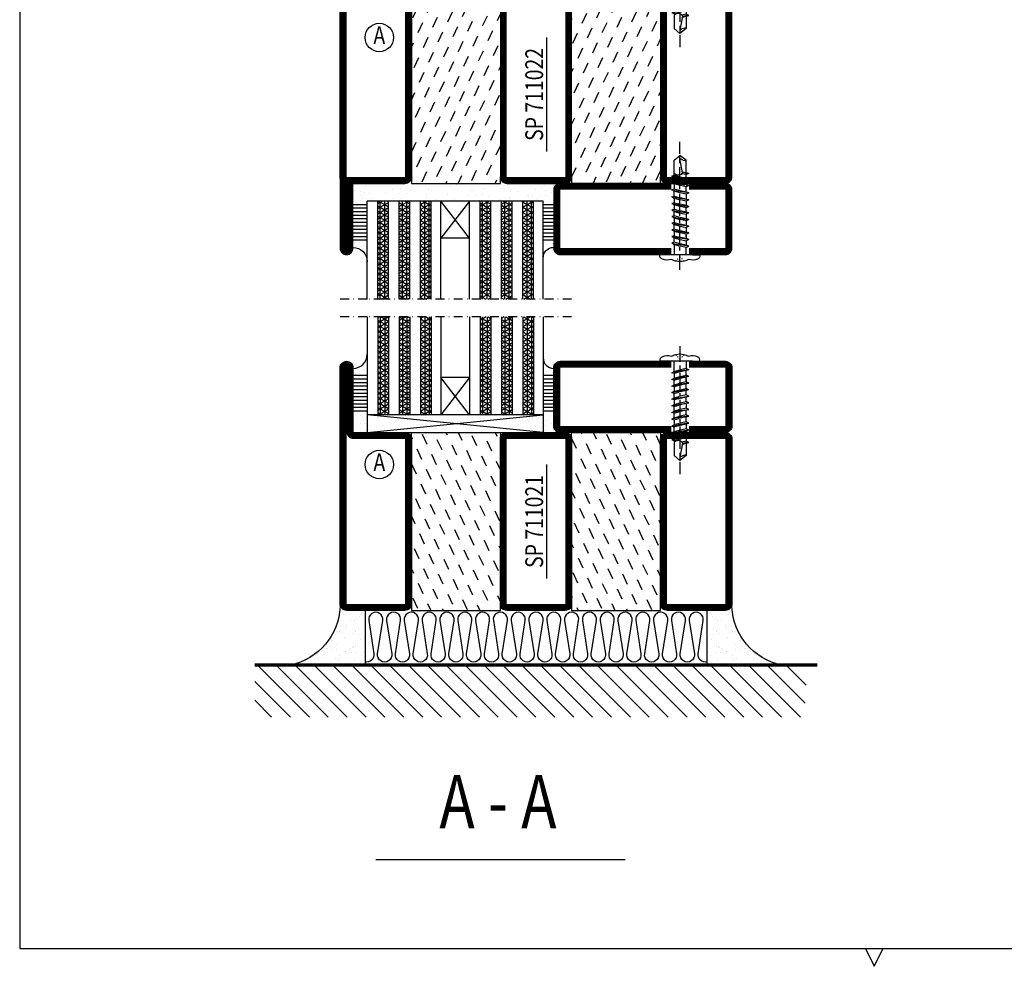
# Model space of a CAD drawing. Extents: x 910 to 1740, y -10 to 580.
# Drawn here: x 920 to 1197, y -5 to 261 of the extents above; entities that cross this region are included whole.
import ezdxf
from ezdxf.enums import TextEntityAlignment as Align

# ---------------------------------------------------------------- set-up
doc = ezdxf.new("R2010")
doc.units = 0
doc.header["$LTSCALE"] = 5
doc.header["$MEASUREMENT"] = 0
doc.header["$PDMODE"] = 35
doc.linetypes.add('DASHDOT', pattern=[1, 0.5, -0.25, 0, -0.25])
doc.layers.get('0').update_dxf_attribs({"color": 131, "linetype": 'CONTINUOUS'})
doc.layers.get('DEFPOINTS').update_dxf_attribs({"linetype": 'CONTINUOUS'})
for name, color, linetype in [('16', 1, 'CONTINUOUS'), ('CENTRUM', 3, 'DASHDOT'), ('FOGNINGB', 5, 'CONTINUOUS'), ('GLAS_MED_FOGNING', 2, 'CONTINUOUS'), ('GLASFOGNINGAR', 8, 'CONTINUOUS'), ('ISOLERING', 3, 'CONTINUOUS'), ('RAM', 5, 'CONTINUOUS'), ('SPKONTUR', 7, 'CONTINUOUS'), ('STALPROFIL', 1, 'CONTINUOUS'), ('TEXT', 6, 'CONTINUOUS')]:
    doc.layers.add(name, color=color, linetype=linetype)
doc.styles.add('ROMANS', font='romans', dxfattribs={"width": 0.8})

# ---------------------------------------------------------------- blocks, each defined once
blk = doc.blocks.new('*X54')
at = {"color": 0}
for p, q in [((87.5, 306.55), (89.09, 309.3)), ((87.5, 309.05), (87.64, 309.3)), ((87.5, 308.75), (115, 308.75)), ((88.74, 306.3), (87.5, 308.45)), ((87.5, 307.5), (115, 307.5)), ((90.18, 306.3), (88.45, 309.3)), ((88.8, 306.3), (90.53, 309.3)), ((91.63, 306.3), (89.89, 309.3)), ((90.24, 306.3), (91.97, 309.3)), ((93.07, 306.3), (91.34, 309.3)), ((91.68, 306.3), (93.42, 309.3)), ((94.51, 306.3), (92.78, 309.3)), ((93.13, 306.3), (94.86, 309.3)), ((95.96, 306.3), (94.22, 309.3)), ((94.57, 306.3), (96.3, 309.3)), ((97.4, 306.3), (95.67, 309.3)), ((96.01, 306.3), (97.75, 309.3)), ((98.84, 306.3), (97.11, 309.3)), ((97.46, 306.3), (99.19, 309.3)), ((100.29, 306.3), (98.55, 309.3)), ((98.9, 306.3), (100.63, 309.3)), ((101.73, 306.3), (100, 309.3)), ((100.34, 306.3), (102.08, 309.3)), ((103.17, 306.3), (101.44, 309.3)), ((101.79, 306.3), (103.52, 309.3)), ((104.62, 306.3), (102.88, 309.3)), ((103.23, 306.3), (104.96, 309.3)), ((106.06, 306.3), (104.33, 309.3)), ((104.67, 306.3), (106.41, 309.3)), ((107.5, 306.3), (105.77, 309.3)), ((106.12, 306.3), (107.85, 309.3)), ((108.95, 306.3), (107.21, 309.3)), ((107.56, 306.3), (109.29, 309.3)), ((110.39, 306.3), (108.66, 309.3)), ((109, 306.3), (110.74, 309.3)), ((111.83, 306.3), (110.1, 309.3)), ((110.45, 306.3), (112.18, 309.3)), ((113.28, 306.3), (111.54, 309.3)), ((111.89, 306.3), (113.62, 309.3)), ((114.72, 306.3), (112.99, 309.3)), ((113.33, 306.3), (115, 309.19)), ((115, 308.31), (114.43, 309.3)), ((114.78, 306.3), (115, 306.69)), ((87.5, 301.55), (88.51, 303.3)), ((87.5, 302.5), (115, 302.5)), ((89.32, 300.3), (87.58, 303.3)), ((88.22, 300.3), (89.95, 303.3)), ((90.76, 300.3), (89.03, 303.3)), ((89.66, 300.3), (91.39, 303.3)), ((92.2, 300.3), (90.47, 303.3)), ((91.11, 300.3), (92.84, 303.3)), ((93.65, 300.3), (91.91, 303.3)), ((92.55, 300.3), (94.28, 303.3)), ((95.09, 300.3), (93.36, 303.3)), ((93.99, 300.3), (95.72, 303.3)), ((96.53, 300.3), (94.8, 303.3)), ((95.44, 300.3), (97.17, 303.3)), ((97.98, 300.3), (96.24, 303.3)), ((96.88, 300.3), (98.61, 303.3)), ((99.42, 300.3), (97.69, 303.3)), ((98.32, 300.3), (100.05, 303.3)), ((100.86, 300.3), (99.13, 303.3)), ((99.77, 300.3), (101.5, 303.3)), ((102.31, 300.3), (100.57, 303.3)), ((101.21, 300.3), (102.94, 303.3)), ((103.75, 300.3), (102.02, 303.3)), ((102.65, 300.3), (104.38, 303.3)), ((105.19, 300.3), (103.46, 303.3)), ((104.1, 300.3), (105.83, 303.3)), ((106.64, 300.3), (104.9, 303.3)), ((105.54, 300.3), (107.27, 303.3)), ((108.08, 300.3), (106.35, 303.3)), ((106.98, 300.3), (108.72, 303.3)), ((109.52, 300.3), (107.79, 303.3)), ((108.43, 300.3), (110.16, 303.3)), ((110.97, 300.3), (109.23, 303.3)), ((109.87, 300.3), (111.6, 303.3)), ((112.41, 300.3), (110.68, 303.3)), ((111.31, 300.3), (113.05, 303.3)), ((113.85, 300.3), (112.12, 303.3)), ((112.76, 300.3), (114.49, 303.3)), ((115, 300.81), (113.56, 303.3)), ((114.2, 300.3), (115, 301.69)), ((87.5, 301.25), (115, 301.25)), ((87.87, 300.3), (87.5, 300.95)), ((87.5, 296.55), (87.93, 297.3)), ((87.5, 296.25), (115, 296.25)), ((88.45, 294.3), (87.5, 295.95)), ((87.64, 294.3), (89.37, 297.3)), ((89.89, 294.3), (88.16, 297.3)), ((89.09, 294.3), (90.82, 297.3)), ((91.34, 294.3), (89.6, 297.3)), ((90.53, 294.3), (92.26, 297.3)), ((92.78, 294.3), (91.05, 297.3)), ((91.97, 294.3), (93.7, 297.3)), ((94.22, 294.3), (92.49, 297.3)), ((93.42, 294.3), (95.15, 297.3)), ((95.67, 294.3), (93.93, 297.3)), ((94.86, 294.3), (96.59, 297.3)), ((97.11, 294.3), (95.38, 297.3)), ((96.3, 294.3), (98.03, 297.3)), ((98.55, 294.3), (96.82, 297.3)), ((97.75, 294.3), (99.48, 297.3)), ((100, 294.3), (98.27, 297.3)), ((99.19, 294.3), (100.92, 297.3)), ((101.44, 294.3), (99.71, 297.3)), ((100.63, 294.3), (102.36, 297.3)), ((102.88, 294.3), (101.15, 297.3)), ((102.08, 294.3), (103.81, 297.3)), ((104.33, 294.3), (102.6, 297.3)), ((103.52, 294.3), (105.25, 297.3)), ((105.77, 294.3), (104.04, 297.3)), ((104.96, 294.3), (106.69, 297.3)), ((107.21, 294.3), (105.48, 297.3)), ((106.41, 294.3), (108.14, 297.3)), ((108.66, 294.3), (106.93, 297.3)), ((107.85, 294.3), (109.58, 297.3)), ((110.1, 294.3), (108.37, 297.3)), ((109.29, 294.3), (111.02, 297.3)), ((111.54, 294.3), (109.81, 297.3)), ((110.74, 294.3), (112.47, 297.3)), ((112.99, 294.3), (111.26, 297.3)), ((112.18, 294.3), (113.91, 297.3)), ((114.43, 294.3), (112.7, 297.3)), ((113.62, 294.3), (115, 296.69)), ((115, 295.81), (114.14, 297.3)), ((87.5, 295), (115, 295)), ((87.5, 279.05), (88.39, 280.6)), ((87.5, 280), (115, 280)), ((89.43, 277.6), (87.7, 280.6)), ((88.1, 277.6), (89.84, 280.6)), ((90.87, 277.6), (89.14, 280.6)), ((89.55, 277.6), (91.28, 280.6)), ((92.32, 277.6), (90.59, 280.6)), ((90.99, 277.6), (92.72, 280.6)), ((93.76, 277.6), (92.03, 280.6)), ((92.43, 277.6), (94.17, 280.6)), ((95.21, 277.6), (93.47, 280.6)), ((93.88, 277.6), (95.61, 280.6)), ((96.65, 277.6), (94.92, 280.6)), ((95.32, 277.6), (97.05, 280.6)), ((98.09, 277.6), (96.36, 280.6)), ((96.76, 277.6), (98.5, 280.6)), ((99.54, 277.6), (97.8, 280.6)), ((98.21, 277.6), (99.94, 280.6)), ((100.98, 277.6), (99.25, 280.6)), ((99.65, 277.6), (101.38, 280.6)), ((102.42, 277.6), (100.69, 280.6)), ((101.09, 277.6), (102.83, 280.6)), ((103.87, 277.6), (102.13, 280.6)), ((102.54, 277.6), (104.27, 280.6)), ((105.31, 277.6), (103.58, 280.6)), ((103.98, 277.6), (105.71, 280.6)), ((106.75, 277.6), (105.02, 280.6)), ((105.42, 277.6), (107.16, 280.6)), ((108.2, 277.6), (106.46, 280.6)), ((106.87, 277.6), (108.6, 280.6)), ((109.64, 277.6), (107.91, 280.6)), ((108.31, 277.6), (110.04, 280.6)), ((111.08, 277.6), (109.35, 280.6)), ((109.75, 277.6), (111.49, 280.6)), ((112.53, 277.6), (110.79, 280.6)), ((111.2, 277.6), (112.93, 280.6)), ((113.97, 277.6), (112.24, 280.6)), ((112.64, 277.6), (114.37, 280.6)), ((115, 278.31), (113.68, 280.6)), ((87.5, 278.75), (115, 278.75)), ((87.99, 277.6), (87.5, 278.45)), ((114.08, 277.6), (115, 279.19)), ((87.5, 274.05), (87.81, 274.6)), ((87.53, 271.6), (89.26, 274.6)), ((90.01, 271.6), (88.28, 274.6)), ((88.97, 271.6), (90.7, 274.6)), ((91.45, 271.6), (89.72, 274.6)), ((90.41, 271.6), (92.15, 274.6)), ((92.9, 271.6), (91.16, 274.6)), ((91.86, 271.6), (93.59, 274.6)), ((94.34, 271.6), (92.61, 274.6)), ((93.3, 271.6), (95.03, 274.6)), ((95.78, 271.6), (94.05, 274.6)), ((94.74, 271.6), (96.48, 274.6)), ((97.23, 271.6), (95.49, 274.6)), ((96.19, 271.6), (97.92, 274.6)), ((98.67, 271.6), (96.94, 274.6)), ((97.63, 271.6), (99.36, 274.6)), ((100.11, 271.6), (98.38, 274.6)), ((99.07, 271.6), (100.81, 274.6)), ((101.56, 271.6), (99.82, 274.6)), ((100.52, 271.6), (102.25, 274.6)), ((103, 271.6), (101.27, 274.6)), ((101.96, 271.6), (103.69, 274.6)), ((104.44, 271.6), (102.71, 274.6)), ((103.4, 271.6), (105.14, 274.6)), ((105.89, 271.6), (104.15, 274.6)), ((104.85, 271.6), (106.58, 274.6)), ((107.33, 271.6), (105.6, 274.6)), ((106.29, 271.6), (108.02, 274.6)), ((108.77, 271.6), (107.04, 274.6)), ((107.73, 271.6), (109.47, 274.6)), ((110.22, 271.6), (108.48, 274.6)), ((109.18, 271.6), (110.91, 274.6)), ((111.66, 271.6), (109.93, 274.6)), ((110.62, 271.6), (112.35, 274.6)), ((113.1, 271.6), (111.37, 274.6)), ((112.06, 271.6), (113.8, 274.6)), ((114.55, 271.6), (112.81, 274.6)), ((113.51, 271.6), (115, 274.19)), ((115, 273.31), (114.26, 274.6)), ((87.5, 273.75), (115, 273.75)), ((88.57, 271.6), (87.5, 273.45)), ((87.5, 272.5), (115, 272.5)), ((114.95, 271.6), (115, 271.69)), ((87.5, 266.55), (88.68, 268.6)), ((89.14, 265.6), (87.5, 268.45)), ((88.39, 265.6), (90.12, 268.6)), ((90.59, 265.6), (88.85, 268.6)), ((89.84, 265.6), (91.57, 268.6)), ((92.03, 265.6), (90.3, 268.6)), ((91.28, 265.6), (93.01, 268.6)), ((93.47, 265.6), (91.74, 268.6)), ((92.72, 265.6), (94.45, 268.6)), ((94.92, 265.6), (93.18, 268.6)), ((94.17, 265.6), (95.9, 268.6)), ((96.36, 265.6), (94.63, 268.6)), ((95.61, 265.6), (97.34, 268.6)), ((97.8, 265.6), (96.07, 268.6)), ((97.05, 265.6), (98.78, 268.6)), ((99.25, 265.6), (97.51, 268.6)), ((98.5, 265.6), (100.23, 268.6)), ((100.69, 265.6), (98.96, 268.6)), ((99.94, 265.6), (101.67, 268.6)), ((102.13, 265.6), (100.4, 268.6)), ((101.38, 265.6), (103.11, 268.6)), ((103.58, 265.6), (101.84, 268.6)), ((102.83, 265.6), (104.56, 268.6)), ((105.02, 265.6), (103.29, 268.6)), ((104.27, 265.6), (106, 268.6)), ((106.46, 265.6), (104.73, 268.6)), ((105.71, 265.6), (107.44, 268.6)), ((107.91, 265.6), (106.17, 268.6)), ((107.16, 265.6), (108.89, 268.6)), ((109.35, 265.6), (107.62, 268.6)), ((108.6, 265.6), (110.33, 268.6)), ((110.79, 265.6), (109.06, 268.6)), ((110.04, 265.6), (111.78, 268.6)), ((112.24, 265.6), (110.5, 268.6)), ((111.49, 265.6), (113.22, 268.6)), ((113.68, 265.6), (111.95, 268.6)), ((112.93, 265.6), (114.66, 268.6)), ((115, 265.81), (113.39, 268.6)), ((115, 268.31), (114.83, 268.6)), ((87.5, 267.5), (115, 267.5)), ((87.5, 266.25), (115, 266.25)), ((87.7, 265.6), (87.5, 265.95)), ((114.37, 265.6), (115, 266.69))]:
    blk.add_line(p, q, dxfattribs=at)
blk = doc.blocks.new('*X55')
at = {"color": 0}
for p, q in [((117.67, 304.69), (117.67, 304.69)), ((115.69, 302.63), (115.69, 302.63)), ((116.17, 302.46), (116.17, 302.46)), ((117.65, 302.89), (117.65, 302.89)), ((118.13, 302.95), (118.13, 302.95)), ((118.2, 302.39), (118.2, 302.39)), ((115.54, 300.08), (115.54, 300.08)), ((116.36, 296.68), (116.36, 296.68)), ((115.33, 294.12), (115.33, 294.12)), ((116.69, 293.37), (116.69, 293.37)), ((116.9, 295.02), (116.9, 295.02)), ((118.46, 295.22), (118.46, 295.22)), ((116.55, 290.9), (116.55, 290.9)), ((117.94, 291.73), (117.94, 291.73)), ((117.96, 292.56), (117.96, 292.56)), ((119.66, 287.61), (119.66, 287.61)), ((115.59, 287.08), (115.59, 287.08)), ((116.74, 285.12), (116.74, 285.12)), ((119.12, 285.86), (119.12, 285.86)), ((115.07, 283.46), (115.07, 283.46)), ((115.59, 282.13), (115.59, 282.13)), ((115.91, 279.35), (115.91, 279.35)), ((116.93, 279.34), (116.93, 279.34)), ((118.06, 280.72), (118.06, 280.72)), ((118.35, 279.67), (118.35, 279.67)), ((118.61, 280.22), (118.61, 280.22)), ((118.02, 274.62), (118.02, 274.62)), ((115.19, 272.46), (115.19, 272.46)), ((115.74, 271.95), (115.74, 271.95)), ((117.12, 273.56), (117.12, 273.56)), ((117.12, 271.74), (117.12, 271.74)), ((118.68, 271.95), (118.68, 271.95)), ((115.88, 270.01), (115.88, 270.01)), ((118.35, 269.56), (118.35, 269.56)), ((117.31, 267.78), (117.31, 267.78)), ((115.81, 263.81), (115.81, 263.81)), ((117.04, 263.3), (117.04, 263.3)), ((119.89, 264.34), (119.89, 264.34))]:
    blk.add_line(p, q, dxfattribs=at)
blk = doc.blocks.new('*X4')
at = {"color": 0}
for p, q in [((-80.42, 24.57), (-80.62, 25)), ((-76.26, 23.05), (-77.17, 25)), ((-66.45, 24.18), (-66.83, 25)), ((-42.66, 24.93), (-42.69, 25)), ((-38.51, 23.42), (-39.24, 25)), ((-28.69, 24.55), (-28.9, 25)), ((-24.54, 23.04), (-25.45, 25)), ((-86.08, 21.92), (-87.4, 24.76)), ((-81.93, 20.41), (-83.25, 23.25)), ((-72.11, 21.54), (-73.43, 24.38)), ((-67.96, 20.03), (-69.28, 22.86)), ((-44.17, 20.78), (-45, 22.56)), ((-34.35, 21.91), (-35.67, 24.74)), ((-30.2, 20.4), (-31.52, 23.23)), ((-20.38, 21.53), (-21.7, 24.36)), ((-87.59, 17.77), (-88.91, 20.6)), ((-77.78, 18.9), (-79.1, 21.73)), ((-73.62, 17.39), (-74.94, 20.22)), ((-65, 21.08), (-65.13, 21.35)), ((-40.02, 19.27), (-41.34, 22.1)), ((-35.86, 17.76), (-37.19, 20.59)), ((-26.05, 18.89), (-27.37, 21.72)), ((-21.89, 17.37), (-23.21, 20.21)), ((-83.44, 16.26), (-84.76, 19.09)), ((-79.29, 14.75), (-80.61, 17.58)), ((-69.47, 15.88), (-70.79, 18.71)), ((-65.32, 14.37), (-66.64, 17.2)), ((-41.53, 15.12), (-42.85, 17.95)), ((-31.71, 16.25), (-33.03, 19.08)), ((-27.56, 14.73), (-28.88, 17.57)), ((-89.1, 13.62), (-90, 15.54)), ((-84.95, 12.11), (-86.27, 14.94)), ((-75.13, 13.24), (-76.45, 16.07)), ((-70.98, 11.73), (-72.3, 14.56)), ((-37.38, 13.6), (-38.7, 16.44)), ((-33.22, 12.09), (-34.54, 14.92)), ((-23.41, 13.22), (-24.73, 16.05)), ((-20, 13.31), (-20.57, 14.54)), ((-80.8, 10.6), (-82.12, 13.43)), ((-76.65, 9.08), (-77.97, 11.92)), ((-66.83, 10.21), (-68.15, 13.05)), ((-43.04, 10.96), (-44.36, 13.79)), ((-38.89, 9.45), (-40.21, 12.28)), ((-29.07, 10.58), (-30.39, 13.41)), ((-24.92, 9.07), (-26.24, 11.9)), ((-86.46, 7.95), (-87.78, 10.79)), ((-82.31, 6.44), (-83.63, 9.28)), ((-72.49, 7.57), (-73.81, 10.41)), ((-68.34, 6.06), (-69.66, 8.89)), ((-34.73, 7.94), (-36.06, 10.77)), ((-30.58, 6.43), (-31.9, 9.26)), ((-20.76, 7.56), (-22.09, 10.39)), ((-87.97, 3.8), (-89.29, 6.63)), ((-78.16, 4.93), (-79.48, 7.76)), ((-74, 3.42), (-75.32, 6.25)), ((-65, 6.29), (-65.51, 7.38)), ((-44.55, 6.81), (-45, 7.77)), ((-40.4, 5.3), (-41.72, 8.13)), ((-36.25, 3.79), (-37.57, 6.62)), ((-26.43, 4.92), (-27.75, 7.75)), ((-22.28, 3.4), (-23.6, 6.24)), ((-83.82, 2.29), (-85.14, 5.12)), ((-79.67, 0.78), (-80.99, 3.61)), ((-69.85, 1.91), (-71.17, 4.74)), ((-65.7, 0.4), (-67.02, 3.23)), ((-41.91, 1.15), (-43.23, 3.98)), ((-32.09, 2.27), (-33.41, 5.11)), ((-27.94, 0.76), (-29.26, 3.6)), ((-89.49, -0.35), (-90, 0.75)), ((-85.33, -1.86), (-86.65, 0.97)), ((-75.52, -0.73), (-76.84, 2.1)), ((-71.36, -2.24), (-72.68, 0.59)), ((-37.76, -0.37), (-39.08, 2.47)), ((-33.6, -1.88), (-34.93, 0.95)), ((-23.79, -0.75), (-25.11, 2.08)), ((-20, -1.48), (-20.96, 0.57)), ((-81.18, -3.37), (-82.5, -0.54)), ((-77.03, -4.89), (-78.35, -2.05)), ((-67.21, -3.76), (-68.53, -0.92)), ((-43.42, -3.01), (-44.74, -0.18)), ((-39.27, -4.52), (-40.59, -1.69)), ((-29.45, -3.39), (-30.77, -0.56)), ((-25.3, -4.9), (-26.62, -2.07)), ((-86.84, -6.02), (-88.17, -3.18)), ((-82.69, -7.53), (-84.01, -4.69)), ((-72.87, -6.4), (-74.19, -3.57)), ((-68.72, -7.91), (-70.04, -5.08)), ((-35.12, -6.03), (-36.44, -3.2)), ((-30.96, -7.54), (-32.28, -4.71)), ((-21.15, -6.41), (-22.47, -3.58)), ((-88.36, -10.17), (-89.68, -7.34)), ((-78.54, -9.04), (-79.86, -6.21)), ((-74.39, -10.55), (-75.71, -7.72)), ((-65, -8.49), (-65.89, -6.59)), ((-44.93, -7.16), (-45, -7.02)), ((-40.78, -8.67), (-42.1, -5.84)), ((-36.63, -10.18), (-37.95, -7.35)), ((-26.81, -9.05), (-28.13, -6.22)), ((-22.66, -10.57), (-23.98, -7.73)), ((-84.2, -11.68), (-85.52, -8.85)), ((-80.05, -13.19), (-81.37, -10.36)), ((-70.23, -12.06), (-71.55, -9.23)), ((-66.08, -13.57), (-67.4, -10.74)), ((-42.29, -12.83), (-43.61, -9.99)), ((-32.48, -11.7), (-33.8, -8.86)), ((-28.32, -13.21), (-29.64, -10.37)), ((-85.71, -15.83), (-87.04, -13)), ((-75.9, -14.7), (-77.22, -11.87)), ((-71.74, -16.21), (-73.06, -13.38)), ((-38.14, -14.34), (-39.46, -11.5)), ((-33.99, -15.85), (-35.31, -13.02)), ((-24.17, -14.72), (-25.49, -11.89)), ((-20.02, -16.23), (-21.34, -13.4)), ((-89.87, -14.32), (-90, -14.04)), ((-81.56, -17.34), (-82.88, -14.51)), ((-77.41, -18.86), (-78.73, -16.02)), ((-67.59, -17.73), (-68.91, -14.89)), ((-43.8, -16.98), (-45, -14.41)), ((-39.65, -18.49), (-40.97, -15.66)), ((-29.83, -17.36), (-31.15, -14.53)), ((-25.68, -18.87), (-27, -16.04)), ((-87.23, -19.99), (-88.55, -17.15)), ((-83.07, -21.5), (-84.39, -18.67)), ((-73.26, -20.37), (-74.58, -17.54)), ((-69.1, -21.88), (-70.42, -19.05)), ((-35.5, -20), (-36.82, -17.17)), ((-31.35, -21.51), (-32.67, -18.68)), ((-21.53, -20.38), (-22.85, -17.55)), ((-88.74, -24.14), (-90, -21.43)), ((-78.92, -23.01), (-80.24, -20.18)), ((-74.77, -24.52), (-76.09, -21.69)), ((-65, -23.28), (-66.27, -20.56)), ((-41.16, -22.64), (-42.48, -19.81)), ((-37.01, -24.15), (-38.33, -21.32)), ((-27.19, -23.02), (-28.51, -20.19)), ((-23.04, -24.54), (-24.36, -21.7)), ((-84.89, -25), (-85.91, -22.82)), ((-81.44, -25), (-81.75, -24.33)), ((-71.1, -25), (-71.94, -23.2)), ((-67.65, -25), (-67.78, -24.71)), ((-43.51, -25), (-43.99, -23.96)), ((-33.17, -25), (-34.18, -22.83)), ((-29.72, -25), (-30.02, -24.34)), ((-20, -23.66), (-20.21, -23.21))]:
    blk.add_line(p, q, dxfattribs=at)
blk = doc.blocks.new('SP711021')
at = {"layer": 'GLAS_MED_FOGNING'}
for points in [[(-23.2, -45), (-25, -45), (-25, -20), (-23.2, -20)], [(23.2, -45), (25, -45), (25, -20), (23.2, -20)], [(-23.2, -90), (-25, -90), (-25, -65), (-23.2, -65)], [(23.2, -90), (25, -90), (25, -65), (23.2, -65)]]:
    blk.add_lwpolyline(points, dxfattribs=at)
at = {"layer": 'SPKONTUR'}
for points in [[(-23.2, 0, 0.4142136), (-25, -1.8), (-25, -18.2, 0.4142136), (-23.2, -20), (23.2, -20, 0.4142136), (25, -18.2), (25, -1.8, 0.4142136), (23.2, 0)], [(-23.2, -45, 0.4142136), (-25, -46.8), (-25, -63.2, 0.4142136), (-23.2, -65), (23.2, -65, 0.4142136), (25, -63.2), (25, -46.8, 0.4142136), (23.2, -45)], [(25, -106.4), (25, -91.8, 0.4142136), (23.2, -90), (-23.2, -90, 0.4142136), (-25, -91.8), (-25, -108.2, 0.4142136), (-23.2, -110), (43.2, -110, 0.4142136), (45, -108.2), (45, -108.199, 0.4142136), (43.201, -106.4)]]:
    blk.add_lwpolyline(points, format="xyb", close=True, dxfattribs=at)
at = {"layer": 'STALPROFIL', "const_width": 1.8}
for points in [[(-23.2, -0.9, 0.4142136), (-24.1, -1.8), (-24.1, -18.2, 0.4142136), (-23.2, -19.1), (23.2, -19.1, 0.4142136), (24.1, -18.2), (24.1, -1.8, 0.4142136), (23.2, -0.9)], [(-23.2, -45.9, 0.4142136), (-24.1, -46.8), (-24.1, -63.2, 0.4142136), (-23.2, -64.1), (23.2, -64.1, 0.4142136), (24.1, -63.2), (24.1, -46.8, 0.4142136), (23.2, -45.9)], [(24.1, -106.4), (24.1, -91.8, 0.4142136), (23.2, -90.9), (-23.2, -90.9, 0.4142136), (-24.1, -91.8), (-24.1, -108.2, 0.4142136), (-23.2, -109.1), (43.2, -109.1, 0.4142136), (44.1, -108.199, 0.4142136), (43.201, -107.3), (25, -107.3, -0.4142136)]]:
    blk.add_lwpolyline(points, format="xyb", close=True, dxfattribs=at)
at = {"layer": 'GLAS_MED_FOGNING', "xscale": -1, "rotation": 90}
blk.add_blockref('*X4', (0, -110), dxfattribs=at)
blk = doc.blocks.new('SP711022')
at = {"layer": 'GLAS_MED_FOGNING'}
for points in [[(-23.2, -45), (-25, -45), (-25, -20), (-23.2, -20)], [(23.2, -45), (25, -45), (25, -20), (23.2, -20)], [(-23.2, -90), (-25, -90), (-25, -65), (-23.2, -65)], [(23.2, -90), (25, -90), (25, -65), (23.2, -65)]]:
    blk.add_lwpolyline(points, dxfattribs=at)
at = {"layer": 'SPKONTUR'}
for points in [[(-23.2, 0, 0.4142136), (-25, -1.8), (-25, -18.2, 0.4142136), (-23.2, -20), (23.2, -20, 0.4142136), (25, -18.2), (25, -1.8, 0.4142136), (23.2, 0)], [(-23.2, -45, 0.4142136), (-25, -46.8), (-25, -63.2, 0.4142136), (-23.2, -65), (23.2, -65, 0.4142136), (25, -63.2), (25, -46.8, 0.4142136), (23.2, -45)], [(-25, -106.4), (-25, -91.8, -0.4142136), (-23.2, -90), (23.2, -90, -0.4142136), (25, -91.8), (25, -108.2, -0.4142136), (23.2, -110), (-43.2, -110, -0.4142136), (-45, -108.2), (-45, -108.199, -0.4142136), (-43.201, -106.4)], [(25, -106.4), (25, -91.8, 0.4142136), (23.2, -90), (-23.2, -90, 0.4142136), (-25, -91.8), (-25, -108.2, 0.4142136), (-23.2, -110), (43.2, -110, 0.4142136), (45, -108.2), (45, -108.199, 0.4142136), (43.201, -106.4)]]:
    blk.add_lwpolyline(points, format="xyb", close=True, dxfattribs=at)
at = {"layer": 'STALPROFIL', "const_width": 1.8}
for points in [[(-23.2, -0.9, 0.4142136), (-24.1, -1.8), (-24.1, -18.2, 0.4142136), (-23.2, -19.1), (23.2, -19.1, 0.4142136), (24.1, -18.2), (24.1, -1.8, 0.4142136), (23.2, -0.9)], [(-23.2, -45.9, 0.4142136), (-24.1, -46.8), (-24.1, -63.2, 0.4142136), (-23.2, -64.1), (23.2, -64.1, 0.4142136), (24.1, -63.2), (24.1, -46.8, 0.4142136), (23.2, -45.9)], [(-24.1, -106.4), (-24.1, -91.8, -0.4142136), (-23.2, -90.9), (23.2, -90.9, -0.4142136), (24.1, -91.8), (24.1, -108.2, -0.4142136), (23.2, -109.1), (-43.2, -109.1, -0.4142136), (-44.1, -108.199, -0.4142136), (-43.201, -107.3), (-25, -107.3, 0.4142136)], [(24.1, -106.4), (24.1, -91.8, 0.4142136), (23.2, -90.9), (-23.2, -90.9, 0.4142136), (-24.1, -91.8), (-24.1, -108.2, 0.4142136), (-23.2, -109.1), (43.2, -109.1, 0.4142136), (44.1, -108.199, 0.4142136), (43.201, -107.3), (25, -107.3, -0.4142136)]]:
    blk.add_lwpolyline(points, format="xyb", close=True, dxfattribs=at)
at = {"layer": 'GLAS_MED_FOGNING', "xscale": -1, "rotation": 90}
blk.add_blockref('*X4', (0, -110), dxfattribs=at)
blk = doc.blocks.new('*X11')
at = {"color": 0}
for p, q in [((0, -24.05), (0, -24.05)), ((-6.93, -26.8), (-6.93, -26.8)), ((-6.84, -25.06), (-6.84, -25.06)), ((-6.01, -25.8), (-6.01, -25.8)), ((-6, -25.6), (-6, -25.6)), ((-5.64, -26.14), (-5.64, -26.14)), ((-5.3, -26.59), (-5.3, -26.59)), ((-4.52, -27.17), (-4.52, -27.17)), ((-2.96, -27.54), (-2.96, -27.54)), ((-2.59, -26.23), (-2.59, -26.23)), ((-1.82, -25.1), (-1.82, -25.1)), ((-1.55, -26.1), (-1.55, -26.1)), ((-0.61, -25.05), (-0.61, -25.05)), ((0.08, -25.88), (0.08, -25.88)), ((-6.93, -29.02), (-6.93, -29.02)), ((-5.23, -30.07), (-5.23, -30.07)), ((-3.9, -27.74), (-3.9, -27.74)), ((-1.91, -29.56), (-1.91, -29.56)), ((-1.7, -28.95), (-1.7, -28.95)), ((-1.54, -29.9), (-1.54, -29.9)), ((1, -30.06), (1, -30.06)), ((-6.81, -32.87), (-6.81, -32.87)), ((-6.13, -31.88), (-6.13, -31.88)), ((-5.09, -31.74), (-5.09, -31.74)), ((-4.39, -31.02), (-4.39, -31.02)), ((-4.38, -30.61), (-4.38, -30.61)), ((-3.46, -31.53), (-3.46, -31.53)), ((-1.57, -32.81), (-1.57, -32.81)), ((-1.35, -32.54), (-1.35, -32.54)), ((-0.74, -31.17), (-0.74, -31.17)), ((0.2, -31.49), (0.2, -31.49)), ((0.3, -31.03), (0.3, -31.03)), ((1.01, -30.83), (1.01, -30.83)), ((-5.82, -33.25), (-5.82, -33.25)), ((-4.27, -34.88), (-4.27, -34.88)), ((-3.83, -35.07), (-3.83, -35.07)), ((-3.61, -35.08), (-3.61, -35.08)), ((-3.46, -35.41), (-3.46, -35.41)), ((-2.77, -35.62), (-2.77, -35.62)), ((1.13, -34.68), (1.13, -34.68)), ((2.19, -33.32), (2.19, -33.32)), ((2.55, -33.65), (2.55, -33.65)), ((2.62, -35.07), (2.62, -35.07)), ((3.46, -35.61), (3.46, -35.61)), ((3.77, -35.75), (3.77, -35.75)), ((4.29, -35.25), (4.29, -35.25)), ((-6.68, -36.73), (-6.68, -36.73)), ((-5.96, -37.56), (-5.96, -37.56)), ((-4.28, -36.81), (-4.28, -36.81)), ((-3.24, -36.68), (-3.24, -36.68)), ((-1.72, -37), (-1.72, -37)), ((-1.62, -36.46), (-1.62, -36.46)), ((-1.44, -36.66), (-1.44, -36.66)), ((0.27, -37.55), (0.27, -37.55)), ((1.1, -36.1), (1.1, -36.1)), ((1.26, -38.54), (1.26, -38.54)), ((2.14, -35.97), (2.14, -35.97)), ((3.67, -36.69), (3.67, -36.69)), ((6.29, -37.07), (6.29, -37.07)), ((6.5, -37.54), (6.5, -37.54)), ((6.5, -38.47), (6.5, -38.47)), ((6.65, -37.41), (6.65, -37.41)), ((-4.14, -38.73), (-4.14, -38.73)), ((0.27, -38.83), (0.27, -38.83)), ((0.64, -39.16), (0.64, -39.16)), ((8.39, -39), (8.39, -39)), ((10.99, -39.98), (10.99, -39.98))]:
    blk.add_line(p, q, dxfattribs=at)
blk = doc.blocks.new('INF110')
at = {"layer": 'FOGNINGB', "const_width": 0.8}
blk.add_lwpolyline([(24, -40.4), (-134, -40.4)], dxfattribs=at)
at = {"layer": 'GLAS_MED_FOGNING'}
for p, q in [((-103, -25), (-103, -40)), ((-7, -25), (-7, -40))]:
    blk.add_line(p, q, dxfattribs=at)
for centre, start, end in [((-127.61, -23.14), 286.8568, 2.0678), ((17.61, -23.14), 177.9322, 253.1432)]:
    blk.add_arc(centre, 17.62, start, end, dxfattribs=at)
at = {"layer": 'ISOLERING'}
for points in [[(-103, -39.44, 0.538866), (-100.52, -37.19), (-101.98, -27.81, -1.166667), (-98.02, -27.81), (-99.48, -37.19, 1.166667), (-95.52, -37.19), (-96.98, -27.81, -1.166667), (-93.02, -27.81), (-94.48, -37.19, 1.166667), (-90.52, -37.19), (-91.98, -27.81, -1.166667), (-88.02, -27.81), (-89.48, -37.19, 1.166667), (-85.52, -37.19), (-86.98, -27.81, -1.166667), (-83.02, -27.81), (-84.48, -37.19, 1.166667), (-80.52, -37.19), (-81.98, -27.81, -1.166667), (-78.02, -27.81), (-79.48, -37.19, 1.166667), (-75.52, -37.19), (-76.98, -27.81, -1.166667), (-73.02, -27.81), (-74.48, -37.19, 1.166667), (-70.52, -37.19), (-71.98, -27.81, -1.166667), (-68.02, -27.81), (-69.48, -37.19, 1.166667), (-65.52, -37.19), (-66.98, -27.81, -1.166667), (-63.02, -27.81), (-64.48, -37.19, 1.166667), (-60.52, -37.19), (-61.98, -27.81, -1.166667), (-58.02, -27.81), (-59.48, -37.19, 1.166667), (-55.52, -37.19), (-56.98, -27.81, -1.166667), (-53.02, -27.81), (-54.48, -37.19, 1.166667), (-50.52, -37.19), (-51.98, -27.81, -1.166667), (-48.02, -27.81), (-49.48, -37.19, 1.166667), (-45.52, -37.19), (-46.98, -27.81, -1.166667), (-43.02, -27.81), (-44.48, -37.19, 1.166667), (-40.52, -37.19), (-41.98, -27.81, -1.166667), (-38.02, -27.81), (-39.48, -37.19, 1.166667), (-35.52, -37.19), (-36.98, -27.81, -1.166667), (-33.02, -27.81), (-34.48, -37.19, 1.166667), (-30.52, -37.19), (-31.98, -27.81, -1.166667), (-28.02, -27.81), (-29.48, -37.19, 0.538866), (-27, -39.44, 0.538866)], [(-83, -39.44, 0.538866), (-80.52, -37.19), (-81.98, -27.81, -1.166667), (-78.02, -27.81), (-79.48, -37.19, 1.166667), (-75.52, -37.19), (-76.98, -27.81, -1.166667), (-73.02, -27.81), (-74.48, -37.19, 1.166667), (-70.52, -37.19), (-71.98, -27.81, -1.166667), (-68.02, -27.81), (-69.48, -37.19, 1.166667), (-65.52, -37.19), (-66.98, -27.81, -1.166667), (-63.02, -27.81), (-64.48, -37.19, 1.166667), (-60.52, -37.19), (-61.98, -27.81, -1.166667), (-58.02, -27.81), (-59.48, -37.19, 1.166667), (-55.52, -37.19), (-56.98, -27.81, -1.166667), (-53.02, -27.81), (-54.48, -37.19, 1.166667), (-50.52, -37.19), (-51.98, -27.81, -1.166667), (-48.02, -27.81), (-49.48, -37.19, 1.166667), (-45.52, -37.19), (-46.98, -27.81, -1.166667), (-43.02, -27.81), (-44.48, -37.19, 1.166667), (-40.52, -37.19), (-41.98, -27.81, -1.166667), (-38.02, -27.81), (-39.48, -37.19, 1.166667), (-35.52, -37.19), (-36.98, -27.81, -1.166667), (-33.02, -27.81), (-34.48, -37.19, 1.166667), (-30.52, -37.19), (-31.98, -27.81, -1.166667), (-28.02, -27.81), (-29.48, -37.19, 1.166667), (-25.52, -37.19), (-26.98, -27.81, -1.166667), (-23.02, -27.81), (-24.48, -37.19, 1.166667), (-20.52, -37.19), (-21.98, -27.81, -1.166667), (-18.02, -27.81), (-19.48, -37.19, 1.166667), (-15.52, -37.19), (-16.98, -27.81, -1.166667), (-13.02, -27.81), (-14.48, -37.19, 1.166667), (-10.52, -37.19), (-11.98, -27.81, -1.166667), (-8.02, -27.81), (-9.48, -37.19, 0.538866), (-7, -39.44, 0.538866)]]:
    blk.add_lwpolyline(points, format="xyb", dxfattribs=at)
at = {"layer": 'RAM', "color": 5}
for p, q in [((-130.88, -46.03), (-125.25, -40.4)), ((-130.61, -51.07), (-119.95, -40.4)), ((-129.25, -55), (-114.65, -40.4)), ((-123.94, -55), (-109.34, -40.4)), ((-118.64, -55), (-104.04, -40.4)), ((-113.34, -55), (-98.74, -40.4)), ((-108.03, -55), (-93.43, -40.4)), ((-102.73, -55), (-88.13, -40.4)), ((-97.43, -55), (-82.83, -40.4)), ((-92.12, -55), (-77.52, -40.4)), ((-86.82, -55), (-72.22, -40.4)), ((-81.52, -55), (-66.92, -40.4)), ((-76.21, -55), (-61.61, -40.4)), ((-70.91, -55), (-56.31, -40.4)), ((-65.61, -55), (-51.01, -40.4)), ((-60.3, -55), (-45.7, -40.4)), ((-55, -55), (-40.4, -40.4)), ((-49.7, -55), (-35.1, -40.4)), ((-44.39, -55), (-29.79, -40.4)), ((-39.09, -55), (-24.49, -40.4)), ((-33.79, -55), (-19.19, -40.4)), ((-28.48, -55), (-13.88, -40.4)), ((-23.18, -55), (-8.58, -40.4)), ((-17.88, -55), (-3.28, -40.4)), ((-12.57, -55), (2.03, -40.4)), ((-7.27, -55), (7.33, -40.4)), ((-1.97, -55), (12.63, -40.4)), ((3.34, -55), (17.94, -40.4)), ((8.64, -55), (23.24, -40.4)), ((13.94, -55), (24, -44.94)), ((19.25, -55), (24, -50.25))]:
    blk.add_line(p, q, dxfattribs=at)
at = {"layer": 'SPKONTUR'}
blk.add_line((24, -40), (-134, -40), dxfattribs=at)
at = {"layer": 'GLAS_MED_FOGNING', "xscale": -1}
blk.add_blockref('*X11', (-110, 0), dxfattribs=at)
at = {"layer": 'GLAS_MED_FOGNING'}
blk.add_blockref('*X11', (0, 0), dxfattribs=at)
blk = doc.blocks.new('RITRAM')
at = {"layer": 'RAM'}
for p, q in [((0, 570), (0, 0)), ((0, 0), (810, 0))]:
    blk.add_line(p, q, dxfattribs=at)
blk.add_lwpolyline([(237.5, 0), (240, -5), (242.5, 0)], dxfattribs=at)
blk = doc.blocks.new('*X5')
at = {"color": 0}
for p, q in [((-57.67, 44.76), (-57.67, 44.76)), ((-61.09, 41.72), (-61.09, 41.72)), ((-59.54, 41.61), (-59.54, 41.61)), ((-58.17, 42.49), (-58.17, 42.49)), ((-57.46, 42.04), (-57.46, 42.04)), ((-60.78, 41.43), (-60.78, 41.43)), ((-61.27, 30.21), (-61.27, 30.21)), ((-59.35, 29.71), (-59.35, 29.71)), ((-59.12, 28.51), (-59.12, 28.51)), ((-58.63, 29.26), (-58.63, 29.26)), ((-61.34, 27.6), (-61.34, 27.6)), ((-61.17, 26.94), (-61.17, 26.94)), ((-59.18, 27.42), (-59.18, 27.42)), ((-59.01, 25.23), (-59.01, 25.23)), ((-58.3, 27.54), (-58.3, 27.54)), ((-57.98, 25.46), (-57.98, 25.46))]:
    blk.add_line(p, q, dxfattribs=at)
blk = doc.blocks.new('GLASV4_18')
at = {"layer": 'GLAS_MED_FOGNING'}
for p, q in [((7.6, 47), (7.6, 30)), ((7.6, 41), (3.6, 41)), ((7.6, 40), (3.6, 40)), ((7.6, 39), (3.6, 39)), ((7.6, 38), (3.6, 38)), ((7.6, 37), (3.6, 37)), ((7.6, 36), (3.6, 36)), ((7.6, 35), (3.6, 35)), ((7.6, 34), (3.6, 34)), ((7.6, 33), (3.6, 33)), ((7.6, 32), (3.6, 32)), ((7.6, 31), (3.6, 31))]:
    blk.add_line(p, q, dxfattribs=at)
blk.add_arc((3.6, 47), 4, 270, 0, dxfattribs=at)
blk.add_blockref('*X5', (65, 0), dxfattribs=at)
blk = doc.blocks.new('LIST50X20')
at = {"layer": 'SPKONTUR'}
for points in [[(-48.2, -25, 0.414214), (-50, -26.8), (-50, -43.2, 0.414214), (-48.2, -45), (-17, -45, 0.414214)], [(-12, -45), (-1.8, -45, 0.414214), (0, -43.2), (0, -26.8, 0.414214), (-1.8, -25), (-48.2, -25, 0.414214)]]:
    blk.add_lwpolyline(points, format="xyb", dxfattribs=at)
at = {"layer": 'STALPROFIL', "const_width": 1.8}
for points in [[(-48.2, -25.9, 0.414214), (-49.1, -26.8), (-49.1, -43.2, 0.414214), (-48.2, -44.1), (-17, -44.1, 0.414214)], [(-17, -25.9), (-48.2, -25.9, 0.414214)], [(-12, -44.1), (-1.8, -44.1, 0.414214), (-0.9, -43.2), (-0.9, -26.8, 0.414214), (-1.8, -25.9), (-12, -25.9, 0.414214)]]:
    blk.add_lwpolyline(points, format="xyb", dxfattribs=at)
blk = doc.blocks.new('*X53')
at = {"color": 0}
for p, q in [((-57.39, 28.54), (-57.39, 28.54)), ((-57.02, 28.74), (-57.02, 28.74)), ((-57.02, 28.2), (-57.02, 28.2)), ((-56.08, 28.07), (-56.08, 28.07)), ((-55.98, 28.88), (-55.98, 28.88)), ((-55.75, 29.97), (-55.75, 29.97)), ((-54.91, 29.43), (-54.91, 29.43)), ((-54.35, 29.09), (-54.35, 29.09)), ((-53.67, 29.92), (-53.67, 29.92)), ((-55.28, 26.61), (-55.28, 26.61)), ((-53.54, 26.07), (-53.54, 26.07))]:
    blk.add_line(p, q, dxfattribs=at)
blk = doc.blocks.new('*X6')
at = {"color": 0}
for p, q in [((-52.9, 43.35), (-52.9, 43.35)), ((-52.88, 42.5), (-52.88, 42.5)), ((-52.47, 41.51), (-52.47, 41.51)), ((-52.16, 42.05), (-52.16, 42.05)), ((-50.5, 41.83), (-50.5, 41.83)), ((-50.16, 41.81), (-50.16, 41.81)), ((-52.47, 30.25), (-52.47, 30.25)), ((-52.34, 28.32), (-52.34, 28.32)), ((-50.07, 28.73), (-50.07, 28.73)), ((-50.03, 28.63), (-50.03, 28.63)), ((-52.68, 25.46), (-52.68, 25.46)), ((-52.37, 26.97), (-52.37, 26.97)), ((-51.96, 25.01), (-51.96, 25.01)), ((-50.76, 27.62), (-50.76, 27.62)), ((-49.97, 25.46), (-49.97, 25.46))]:
    blk.add_line(p, q, dxfattribs=at)
blk = doc.blocks.new('GLASH3')
at = {"layer": 'GLAS_MED_FOGNING'}
for p, q in [((-8, 47), (-8, 30)), ((-5, 41), (-8, 41)), ((-5, 40), (-8, 40)), ((-5, 39), (-8, 39)), ((-5, 38), (-8, 38)), ((-5, 37), (-8, 37)), ((-5, 36), (-8, 36)), ((-5, 35), (-8, 35)), ((-5, 34), (-8, 34)), ((-5, 33), (-8, 33)), ((-5, 32), (-8, 32)), ((-5, 31), (-8, 31))]:
    blk.add_line(p, q, dxfattribs=at)
blk.add_arc((-5, 46), 3, 180, 270, dxfattribs=at)
blk.add_blockref('*X6', (45, 0), dxfattribs=at)
blk = doc.blocks.new('SKRUV1')
at = {"layer": '16'}
for p, q in [((-3.5, -1.93), (-5.5, -1.93)), ((3.56, -1.93), (-3.5, -1.93)), ((-1.15, -0.15), (-0.97, -0.33)), ((-0.64, -0.66), (-0.51, -0.79)), ((-0.15, -1.15), (0.03, -1.32)), ((0.21, -1.15), (0.03, -1.32)), ((0.7, -0.66), (0.57, -0.79)), ((1.21, -0.15), (1.03, -0.33)), ((3.56, -1.93), (5.56, -1.93)), ((-2.29, -5.2), (-0.5, -4.78)), ((-1.57, -4.83), (-0.32, -4.46)), ((2.49, -4.37), (-0.5, -4.78)), ((1.76, -4), (-0.32, -4.46)), ((-2.29, -7.05), (-0.5, -6.64)), ((-1.57, -7.27), (-0.32, -6.9)), ((-1.57, -8.54), (-0.32, -8.17)), ((-1.57, -8.54), (-0.32, -8.17)), ((2.49, -6.22), (-0.5, -6.64)), ((2.49, -8.08), (-0.5, -8.5)), ((1.76, -6.44), (-0.32, -6.9)), ((1.76, -7.71), (-0.32, -8.17)), ((1.76, -7.71), (-0.32, -8.17)), ((2.49, -6.22), (1.76, -5.85)), ((2.49, -6.22), (1.76, -6.44)), ((1.76, -7.71), (1.76, -6.44)), ((2.49, -8.08), (1.76, -7.71)), ((-2.29, -8.91), (-0.5, -8.5)), ((-2.29, -10.77), (-0.5, -10.35)), ((-1.57, -10.98), (-0.32, -10.61)), ((2.49, -9.94), (-0.5, -10.35)), ((1.76, -10.15), (-0.32, -10.61)), ((2.49, -9.94), (1.76, -9.56)), ((2.49, -9.94), (1.76, -10.15)), ((1.76, -11.42), (1.76, -10.15)), ((-1.57, -12.25), (-0.32, -11.88)), ((1.76, -11.42), (-0.32, -11.88)), ((2.49, -11.79), (1.76, -11.42)), ((-2.29, -14.48), (-1.57, -14.11)), ((-2.29, -16.33), (-1.57, -15.96)), ((-1.57, -14.69), (-0.32, -14.32)), ((-1.57, -16.55), (-0.32, -16.18)), ((1.76, -13.86), (-0.32, -14.32)), ((1.76, -15.72), (-0.32, -16.18)), ((2.49, -15.5), (1.76, -15.72)), ((1.76, -16.99), (1.76, -15.72)), ((-1.57, -17.82), (-0.32, -17.45)), ((-1.57, -18.4), (-0.32, -18.04)), ((2.49, -19.36), (-0.5, -19.77)), ((1.76, -16.99), (-0.32, -17.45)), ((1.76, -17.57), (-0.32, -18.04)), ((2.49, -17.36), (1.76, -16.99)), ((-2.29, -20.18), (-0.5, -19.77)), ((-2.29, -22.18), (-0.5, -21.77)), ((-2.29, -22.18), (-1.57, -21.81)), ((-1.57, -22.39), (-0.32, -22.03)), ((2.49, -21.35), (-0.5, -21.77)), ((-0.32, -22.03), (1.76, -21.56)), ((2.49, -21.35), (1.76, -20.98)), ((2.49, -21.35), (1.76, -21.56)), ((1.76, -21.56), (1.76, -22.84)), ((-2.29, -22.18), (-1.57, -22.39)), ((-0.5, -23.62), (-2.29, -24.04)), ((-1.57, -23.66), (-2.29, -24.04)), ((-2.29, -24.04), (-1.57, -24.25)), ((-1.57, -23.66), (-1.57, -22.39)), ((-0.32, -23.3), (-1.57, -23.66)), ((-1.57, -23.66), (-1.57, -28.46)), ((-1.57, -24.25), (-0.32, -23.88)), ((2.49, -23.21), (-0.5, -23.62)), ((1.76, -22.84), (-0.32, -23.3)), ((-0.32, -23.88), (1.76, -23.42)), ((1.76, -24.42), (0.57, -24.69)), ((2.49, -24.79), (0.79, -25.03)), ((1.76, -22.84), (1.76, -28.46)), ((2.49, -23.21), (1.76, -22.84)), ((1.76, -23.42), (2.49, -23.21)), ((2.49, -24.79), (1.76, -24.42)), ((1.76, -25), (2.49, -24.79)), ((0.79, -24.97), (0.04, -28.94)), ((0.78, -25.22), (1.76, -25)), ((-1.57, -28.46), (0.04, -29.84)), ((1.76, -28.46), (0.04, -29.84)), ((0.04, -28.94), (0.04, -29.84))]:
    blk.add_line(p, q, dxfattribs=at)
for points in [[(1.76, -1.93), (1.76, -4), (2.49, -4.37), (1.76, -4.58), (-0.32, -5.05), (-1.57, -5.41), (-2.29, -5.2), (-1.57, -4.83), (-1.57, -1.93)], [(-1.57, -5.41), (-1.57, -6.68), (-0.32, -6.32), (1.76, -5.85), (1.76, -4.58)], [(-2.29, -8.91), (-1.57, -8.54), (-1.57, -7.27), (-2.29, -7.05), (-1.57, -6.68)], [(1.76, -6.93), (1.76, -7.71), (2.49, -8.08), (1.76, -8.29), (-0.32, -8.76), (-1.57, -9.12), (-2.29, -8.91), (-1.57, -8.54), (-1.57, -6.93)], [(2.49, -9.94), (1.76, -9.56), (1.76, -8.29), (-0.32, -8.76), (-1.57, -9.12), (-2.29, -8.91), (-0.5, -8.5), (2.49, -8.08), (1.76, -8.29)], [(-1.57, -9.12), (-1.57, -10.39), (-0.32, -10.03), (1.76, -9.56), (1.76, -8.29)], [(-2.29, -12.62), (-1.57, -12.25), (-1.57, -10.98), (-2.29, -10.77), (-1.57, -10.39)], [(-1.57, -9.12), (-1.57, -10.39), (-0.32, -10.03), (1.76, -9.56)], [(2.49, -13.65), (1.76, -13.28), (1.76, -12.01), (-0.32, -12.47), (-1.57, -12.83), (-2.29, -12.62), (-0.5, -12.21), (2.49, -11.79), (1.76, -12.01)], [(-2.29, -18.19), (-1.57, -18.4), (-1.57, -19.81), (-2.29, -20.18), (-1.57, -20.4), (-0.32, -20.03), (1.76, -19.57), (2.49, -19.36), (1.76, -18.98), (1.76, -17.57), (2.49, -17.36), (-0.5, -17.77), (-2.29, -18.19), (-1.57, -17.82), (-1.57, -16.55), (-2.29, -16.33), (-0.5, -15.92), (2.49, -15.5), (1.76, -15.13), (-0.32, -15.6), (-1.57, -15.96), (-1.57, -14.69), (-2.29, -14.48), (-0.5, -14.06), (2.49, -13.65), (1.76, -13.86), (1.76, -15.13)], [(-1.57, -12.83), (-1.57, -14.11), (-0.32, -13.74), (1.76, -13.28)], [(1.76, -18.98), (-0.32, -19.45), (-1.57, -19.81)], [(1.76, -19.57), (1.76, -20.98), (-0.32, -21.44), (-1.57, -21.81), (-1.57, -20.4)]]:
    blk.add_lwpolyline(points, dxfattribs=at)
for centre, radius, start, end in [((0.05, -5.06), 5.08, 62.0603, 118.4729), ((-4.69, -1.56), 0.888, 104.0741, 204.3722), ((-3.51, -3.95), 3.54, 71.2566, 113.2869), ((3.57, -3.95), 3.54, 66.7131, 108.7434), ((4.75, -1.56), 0.888, 335.6278, 75.9259), ((-0.46, -25.7), 1.45, 29.2455, 139.7376), ((2.67, -33.03), 4.87, 105.4519, 122.771), ((1.5, -28.63), 0.312, 32.8364, 113.3076)]:
    blk.add_arc(centre, radius, start, end, dxfattribs=at)
at = {"layer": 'DEFPOINTS', "color": 0, "linetype": 'BYBLOCK'}
for p in [(-2.29, -24.04), (2.49, -23.21), (2.49, -24.79)]:
    blk.add_point(p, dxfattribs=at)
at = {"layer": 'GLAS_MED_FOGNING'}
for p, q in [((0.03, 2.33), (0.03, -2.1)), ((0.03, -3.14), (0.03, -4.11)), ((0.03, -5.24), (0.03, -9.92)), ((0.03, -10.89), (0.03, -11.69)), ((0.03, -12.82), (0.03, -17.9)), ((0.03, -18.22), (0.03, -19.03)), ((0.03, -20.32), (0.03, -26.53)), ((0.03, -27.66), (0.03, -28.95)), ((0.03, -30.24), (0.03, -33.68))]:
    blk.add_line(p, q, dxfattribs=at)
blk = doc.blocks.new('SKRUV2')
at = {"layer": '16', "xscale": -1, "rotation": 180}
blk.add_blockref('SKRUV1', (-14.6, -46.97), dxfattribs=at)

msp = doc.modelspace()

# ---------------------------------------------------------------- linework, layer by layer
at = {"layer": 'CENTRUM'}
for points in [[(1075.000003, 182.499998), (1022.000003, 182.499998), (1017.600003, 182.499998), (1010.000003, 182.499998)], [(1075.000003, 177.499998), (1022.000003, 177.499998), (1017.600003, 177.499998), (1010.000003, 177.499998)]]:
    msp.add_lwpolyline(points, dxfattribs=at)
at = {"layer": 'GLAS_MED_FOGNING'}
for p, q in [((1067.000003, 209.999998), (1017.600003, 209.999998)), ((1020.600003, 182.499998), (1020.600003, 209.999998)), ((1023.600003, 182.499998), (1023.600003, 209.999998)), ((1026.600003, 182.499998), (1026.600003, 209.999998)), ((1029.600003, 182.499998), (1029.600003, 209.999998)), ((1032.600003, 182.499998), (1032.600003, 209.999998)), ((1035.600003, 182.499998), (1035.600003, 209.999998)), ((1038.300003, 182.499998), (1038.300003, 209.999998)), ((1046.300003, 199.56918), (1038.300003, 209.999998)), ((1046.300003, 209.999998), (1038.300003, 199.56918)), ((1046.300003, 182.499998), (1046.300003, 209.999998)), ((1049.300003, 182.499998), (1049.300003, 209.999998)), ((1052.300003, 182.499998), (1052.300003, 209.999998)), ((1055.300003, 182.499998), (1055.300003, 209.999998)), ((1058.300003, 182.499998), (1058.300003, 209.999998)), ((1061.300003, 182.499998), (1061.300003, 209.999998)), ((1067.000003, 209.999998), (1062.600003, 209.999998)), ((1064.300003, 182.499998), (1064.300003, 209.999998)), ((1046.300003, 199.56918), (1038.300003, 199.56918)), ((1017.600003, 182.499998), (1017.600003, 192.999998)), ((1067.000003, 182.499998), (1067.000003, 192.999998)), ((1017.600003, 177.499998), (1017.600003, 166.999998)), ((1020.600003, 177.499998), (1020.600003, 149.999998)), ((1023.600003, 177.499998), (1023.600003, 149.999998)), ((1026.600003, 177.499998), (1026.600003, 149.999998)), ((1029.600003, 177.499998), (1029.600003, 149.999998)), ((1032.600003, 177.499998), (1032.600003, 149.999998)), ((1035.600003, 177.499998), (1035.600003, 149.999998)), ((1038.300003, 177.499998), (1038.300003, 149.999998)), ((1046.300003, 177.499998), (1046.300003, 149.999998)), ((1049.300003, 177.499998), (1049.300003, 149.999998)), ((1052.300003, 177.499998), (1052.300003, 149.999998)), ((1055.300003, 177.499998), (1055.300003, 149.999998)), ((1058.300003, 177.499998), (1058.300003, 149.999998)), ((1061.300003, 177.499998), (1061.300003, 149.999998)), ((1064.300003, 177.499998), (1064.300003, 149.999998)), ((1067.000003, 177.499998), (1067.000003, 166.999998)), ((1046.300003, 160.430816), (1038.300003, 160.430816)), ((1046.300003, 149.999998), (1038.300003, 160.430816)), ((1046.300003, 160.430816), (1038.300003, 149.999998)), ((1067.000003, 149.999998), (1017.600003, 149.999998)), ((1017.600003, 144.999998), (1067.000003, 149.999998)), ((1067.000003, 144.999998), (1017.600003, 149.999998)), ((1017.600003, 149.999998), (1017.600003, 144.999998)), ((1067.000003, 149.999998), (1062.600003, 149.999998)), ((1067.000003, 149.999998), (1067.000003, 144.999998)), ((1017.600003, 144.999998), (1067.000003, 144.999998)), ((1020.000003, 24.999998), (1090.000003, 24.999998))]:
    msp.add_line(p, q, dxfattribs=at)
at = {"layer": 'TEXT'}
for p, q in [((1068.000003, 223.999998), (1068.000003, 255.999998)), ((1068.000003, 103.999998), (1068.000003, 135.999998))]:
    msp.add_line(p, q, dxfattribs=at)
for centre in [(1021.000003, 255.999998), (1021.000003, 135.999998)]:
    msp.add_circle(centre, 4, dxfattribs=at)

# ---------------------------------------------------------------- block references
for name, p in [('RITRAM', (920.000003, -0.000002)), ('GLASV4_18', (1010.000003, 119.999998)), ('GLASH3', (1075.000003, 119.999998))]:
    msp.add_blockref(name, p)
at = {"xscale": -1, "rotation": 180}
for name, p in [('GLASV4_18', (1010.000003, 239.999998)), ('GLASH3', (1075.000003, 239.999998))]:
    msp.add_blockref(name, p, dxfattribs=at)
at = {"layer": '16', "xscale": -1, "rotation": 180}
for p in [(1120.000003, 239.999998), (1120.000003, 119.999998)]:
    msp.add_blockref('SKRUV2', p, dxfattribs=at)
at = {"layer": '16'}
msp.add_blockref('SKRUV2', (1120.000003, 239.999998), dxfattribs=at)
at = {"layer": 'GLAS_MED_FOGNING', "rotation": 270}
msp.add_blockref('SP711022', (1120.000003, 239.999998), dxfattribs=at)
at = {"layer": 'GLAS_MED_FOGNING', "xscale": -1}
for name, p, rotation in [('*X55', (755.000003, 94.999998), 270), ('*X53', (1120.000003, 239.999998), 180), ('SP711021', (1120.000003, 119.999998), 270), ('LIST50X20', (1120.000003, 119.999998), 180)]:
    msp.add_blockref(name, p, dxfattribs=dict(at, rotation=rotation))
at = {"layer": 'GLAS_MED_FOGNING'}
for name, p in [('LIST50X20', (1120.000003, 239.999998)), ('*X53', (1120.000003, 119.999998))]:
    msp.add_blockref(name, p, dxfattribs=at)
at = {"layer": 'GLAS_MED_FOGNING', "xscale": -1}
msp.add_blockref('INF110', (1010.000003, 119.999998), dxfattribs=at)
at = {"layer": 'GLASFOGNINGAR', "xscale": -1, "rotation": 270}
msp.add_blockref('*X54', (755.000003, 94.999998), dxfattribs=at)
at = {"layer": 'GLASFOGNINGAR', "rotation": 270}
msp.add_blockref('*X54', (755.000003, 264.999998), dxfattribs=at)

# ---------------------------------------------------------------- texts
at = {"layer": 'TEXT', "style": 'ROMANS', "width": 0.8}
for s, height, p in [('A', 5, (1021.000003, 255.999998)), ('A', 5, (1021.000003, 135.999998)), ('A - A', 15, (1054.3161885, 39.3117228))]:
    msp.add_text(s, height=height, dxfattribs=at).set_placement(p, align=Align.MIDDLE)
for s, p in [('SP 711022', (1067.000003, 239.999998)), ('SP 711021', (1067.000003, 119.999998))]:
    msp.add_text(s, height=5, rotation=90, dxfattribs=at).set_placement(p, align=Align.CENTER)

doc.saveas('drawing.dxf')
